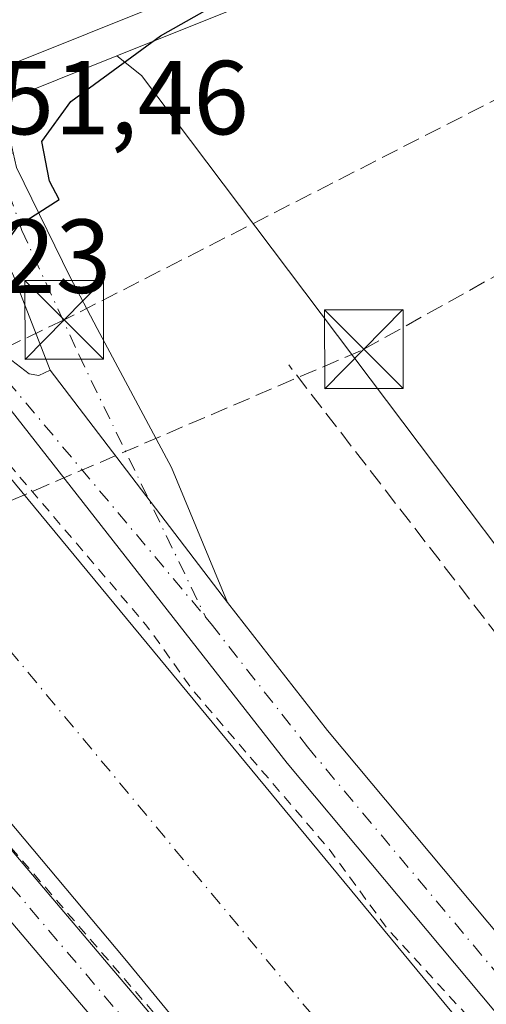
# Model space of a CAD drawing. Units: metres. Extents: x 625993 to 629511, y 4646278 to 4648653.
# Drawn here: x 626441 to 626485, y 4647906 to 4648000 of the extents above; entities that cross this region are included whole.
import ezdxf

# ---------------------------------------------------------------- set-up
doc = ezdxf.new("R2010")
doc.units = ezdxf.units.M
doc.header["$MEASUREMENT"] = 0
for name, pattern in [('DGN Style 2', [1.6480167562047852, 0.988810053722871, -0.6592067024819142]), ('DGN Style 3', [2.307223458686699, 1.648016756204785, -0.6592067024819142]), ('DGN Style 4', [2.6384748266838614, 1.318413404963828, -0.6592067024819142, 0.001648016756204785, -0.6592067024819142])]:
    doc.linetypes.add(name, pattern=pattern)
for name, color, linetype, lineweight in [('Camino Cxs', 7, 'Continuous', 0), ('Camino eje', 30, 'DGN Style 4', 13), ('Carretera de calzada única Cxs', 7, 'Continuous', 13), ('Conducción de hidrocarburos lineal', 6, 'DGN Style 3', 0), ('Corriente artificial Cxs', 4, 'Continuous', 13), ('Corriente artificial eje', 142, 'DGN Style 4', 0), ('Corriente artificial lineal', 4, 'DGN Style 3', 13), ('Cultivos herbáceos CxS', 92, 'Continuous', 0), ('Curva de nivel auxiliar', 30, 'DGN Style 2', 0), ('Curva de nivel maestra', 30, 'Continuous', 30), ('Núcleo urbano CxS', 7, 'Continuous', 0), ('Pista no pavimentada Cxs', 111, 'Continuous', 0), ('Pista no pavimentada eje', 91, 'DGN Style 4', 0), ('Recinto industrial CxS', 135, 'Continuous', 0), ('Rótulo de punto de cota en construcción', 7, 'Continuous', 0), ('Rótulo de punto de cota en terreno', 7, 'Continuous', 0), ('Suelo desnudo CxS', 253, 'Continuous', 0), ('Torre de tendido puntual', 7, 'Continuous', 0)]:
    doc.layers.add(name, color=color, linetype=linetype, lineweight=lineweight)
doc.styles.add('Style-Arial', font='txt')

# ---------------------------------------------------------------- blocks, each defined once
blk = doc.blocks.new('*U8')
at = {"layer": 'Cultivos herbáceos CxS', "color": 92, "linetype": 'Continuous', "lineweight": 0}
blk.add_polyline3d([(626939.6394999997, 4647567.5363, 244.6298999999999), (626872.9621000001, 4647611.9857, 245.0323000000062), (626833.0806999998, 4647634.046900001, 245.3068999999959), (626734.6639, 4647701.027899999, 245.5722999999998), (626692.6268999996, 4647729.392100001, 245.4327000000048), (626637.8805000001, 4647772.428300001, 245.6723000000056), (626597.7993000001, 4647809.5963, 245.7737999999954), (626567.4933000002, 4647849.6985, 245.4878999999928), (626517.6359000001, 4647908.383300001, 246.068299999999), (626452.3415000001, 4647995.0033, 250.1637999999948), (626449.9819, 4647996.895099999, 250.7559000000037), (626473.7915000003, 4648006.471700001, 249.9024000000063), (626567.2319, 4648044.985900001, 246.6637000000046), (626595.1593000004, 4648056.4649, 246.2277999999933), (626690.2225000003, 4648095.442100001, 245.8819999999978), (626700.9767000005, 4648099.799699999, 245.9285999999993), (626724.9666999998, 4648109.5197, 245.8564000000042), (626753.7147000004, 4648121.1689, 245.8482999999979), (626814.4420999996, 4648145.673900001, 245.7072000000044), (626855.1892999997, 4648161.7587, 245.411300000007), (626888.9013, 4648175.001700001, 245.1487999999954), (626919.8733000001, 4648186.7687, 244.7194000000018), (626971.1797000002, 4648206.587300001, 244.4689000000071), (627003.3673, 4648218.7225, 244.3242000000027)], dxfattribs=at)
blk = doc.blocks.new('*U14')
at = {"layer": 'Carretera de calzada única Cxs', "color": 7, "linetype": 'Continuous', "lineweight": 13}
blk.add_polyline3d([(626689.0900999998, 4648098.220100001, 245.9857000000048), (626594.0201000003, 4648059.2401, 246.3068000000058), (626566.0900999998, 4648047.7601, 246.9348000000027), (626472.6601, 4648009.2501, 250.1067999999941), (626440.7220999999, 4647996.404100001, 251.1806999999972), (626437.5308999997, 4647995.1205, 251.0626000000047), (626435.1705, 4647993.898700001, 251.0837999999931), (626423.0100999996, 4647989.280099999, 250.897100000002), (626419.3501000004, 4647995.2301, 250.75), (626422.3201000001, 4647996.5001, 251.2731000000058), (626446.5500999996, 4648006.790100001, 250.686400000006), (626473.2100999998, 4648017.700099999, 249.9349999999977), (626548.0066999998, 4648048.366699999, 247.2513000000035), (626555.8601000002, 4648051.590100001, 247.0255999999936), (626597.3331000004, 4648068.5273, 246.4643999999971), (626665.7301000003, 4648096.450099999, 246.3185999999987)], dxfattribs=at)
blk = doc.blocks.new('5TTEND')
at = {"layer": 'Recinto industrial CxS', "color": 7, "linetype": 'Continuous', "lineweight": 0}
for p, q in [((0.3720000000000001, 0.3784000000000001), (-0.3720000000000001, -0.3776)), ((-0.375, 0.3754), (0.375, -0.3746))]:
    blk.add_line(p, q, dxfattribs=at)
at = {"layer": 'Recinto industrial CxS', "color": 7, "linetype": 'Continuous', "lineweight": 0, "flags": 128}
blk.add_lwpolyline([(-0.375, -0.3746), (0.375, -0.3746), (0.375, 0.3754), (-0.375, 0.3754), (-0.3720000000000001, -0.3776)], dxfattribs=at)

msp = doc.modelspace()

# ---------------------------------------------------------------- linework, layer by layer
at = {"layer": 'Camino Cxs', "color": 7, "linetype": 'Continuous', "lineweight": 0}
for points in [[(626540.8800999997, 4647791.880100001, 248.588499999998), (626497.6700999998, 4647844.090100001, 248.429099999994), (626457.3701, 4647893.700099999, 248.4337999999989), (626431.2001, 4647924.550100001, 248.6910000000062), (626411.6501000002, 4647944.590100001, 249.1594999999943), (626397.7901, 4647958.9801, 251.5225999999966), (626395.8300999999, 4647959.5701, 251.4719000000041), (626393.5601000005, 4647959.5601, 251.3899999999994), (626404.2610999999, 4647962.758300001, 251.4943000000058), (626403.5500999996, 4647962.0801, 251.5849000000017), (626403.3800999997, 4647961.440099999, 251.5375000000058), (626403.3501000004, 4647960.720100001, 251.4612999999954), (626403.5500999996, 4647959.880100001, 251.332699999999), (626404.5500999996, 4647958.380100001, 250.9713999999949), (626414.8400999998, 4647947.690099999, 248.6401999999944), (626434.5000999998, 4647927.550100001, 247.5703999999969), (626460.8000999996, 4647896.550100001, 247.4878999999928), (626501.1201, 4647846.9101, 247.5549000000028), (626542.4200999998, 4647793.2501, 248.1671000000061)], [(626404.2610999999, 4647962.758300001, 251.4943000000058), (626403.5500999996, 4647962.0801, 251.5849000000017), (626403.3800999997, 4647961.440099999, 251.5375000000058), (626403.3501000004, 4647960.720100001, 251.4612999999954), (626403.5500999996, 4647959.880100001, 251.332699999999), (626404.5500999996, 4647958.380100001, 250.9713999999949), (626414.8400999998, 4647947.690099999, 248.6401999999944), (626434.5000999998, 4647927.550100001, 247.5703999999969), (626460.8000999996, 4647896.550100001, 247.4878999999928), (626501.1201, 4647846.9101, 247.5549000000028), (626542.4200999998, 4647793.2501, 248.1671000000061), (626571.0000999998, 4647761.050100001, 248.1215999999986), (626598.5401, 4647735.210100001, 248.1379000000015), (626621.2001, 4647716.020099999, 248.2004000000015), (626631.0201000003, 4647709.340100001, 247.9398999999976), (626645.6901000004, 4647699.8201, 247.846000000005), (626704.9600999998, 4647661.950099999, 248.026199999993), (626770.0100999996, 4647621.1501, 248.0761999999959), (626819.6300999997, 4647589.9101, 252.457699999999), (626846.0201000003, 4647572.0701, 247.7498999999953)], [(626619.8501000004, 4647714.470100001, 248.6818999999959), (626597.1601, 4647733.670100001, 248.5537999999942), (626569.5201000003, 4647759.620100001, 248.5341000000044), (626540.8800999997, 4647791.880100001, 248.588499999998), (626497.6700999998, 4647844.090100001, 248.429099999994), (626457.3701, 4647893.700099999, 248.4337999999989), (626431.2001, 4647924.550100001, 248.6910000000062), (626411.6501000002, 4647944.590100001, 249.1594999999943), (626397.7901, 4647958.9801, 251.5225999999966), (626395.8300999999, 4647959.5701, 251.4719000000041), (626393.5601000005, 4647959.5601, 251.3899999999994)]]:
    msp.add_polyline3d(points, dxfattribs=at)
at = {"layer": 'Camino eje', "color": 30, "linetype": 'DGN Style 4', "lineweight": 13}
msp.add_polyline3d([(626397.2122999999, 4647962.789100001, 251.4867999999988), (626408.1001000004, 4647951.485099999, 249.8619000000035), (626413.2451, 4647946.140100001, 249.0040000000008), (626423.0201000003, 4647936.120100001, 248.2237000000023), (626432.8501000004, 4647926.050100001, 248.1489000000001), (626459.0850999998, 4647895.1251, 248.0046000000002), (626499.3951000003, 4647845.5001, 248.0084999999963), (626509.7200999996, 4647832.085100001, 248.1120999999985), (626520.5225000001, 4647819.032500001, 248.2032000000036), (626530.8475000003, 4647805.617500001, 248.4302000000025), (626541.6501000002, 4647792.565099999, 248.3674000000028), (626555.9401000004, 4647776.465100001, 248.3080999999947), (626570.2600999996, 4647760.335100001, 248.3221000000049), (626584.0800999999, 4647747.360099999, 248.2874000000011), (626597.8501000004, 4647734.440099999, 248.3463999999949), (626609.1951000001, 4647724.840100001, 248.4403000000021), (626620.5251000002, 4647715.245100001, 248.4290000000037), (626623.1725000005, 4647713.425899999, 248.2535999999964), (626625.9744999995, 4647711.354699999, 248.2262999999948)], dxfattribs=at)
at = {"layer": 'Carretera de calzada única Cxs', "color": 7, "linetype": 'Continuous', "lineweight": 13}
msp.add_polyline3d([(626699.8509000001, 4648102.580399999, 246.0121000000072), (626689.0900999998, 4648098.220100001, 245.9857000000048), (626594.0201000003, 4648059.2401, 246.3068000000058), (626566.0900999998, 4648047.7601, 246.9348000000027), (626472.6601, 4648009.2501, 250.1067999999941), (626440.7221999997, 4647996.404100001, 251.1806999999972)], dxfattribs=at)
at = {"layer": 'Conducción de hidrocarburos lineal', "color": 6, "linetype": 'DGN Style 3', "lineweight": 0}
for points in [[(627326.7999999998, 4648342.230000001, 243.7909000000073), (627272.7100000001, 4648321.460000001, 244.2149999999965), (627074.1150000002, 4648244.025, 243.9732999999979), (626902.2599999999, 4648174.32, 244.7684000000008), (626700.2100000001, 4648095.100000001, 245.6456999999937), (626554.8099999997, 4648027.810000001, 246.0877000000037), (626444.9699999997, 4647971.710000001, 249.2817000000068), (626400.5870000003, 4647950.695, 250.3711000000039), (626387.9709000001, 4647961.6845, 251.0252999999939), (626283.8600000005, 4647916.26, 249.4597999999969), (626069.2457999998, 4647840.593900001, 252.817200000005), (626006.8935000002, 4647832.9966, 252.843200000003)], [(626006.9631000003, 4647829.083100001, 252.4232000000048), (626098.5199999996, 4647838.99, 252.931700000001), (626136.7599999999, 4647846.460000001, 251.2880000000005), (626291.6500000004, 4647902.480000001, 250.3819999999978), (626410.2100000001, 4647941.76, 249.2238999999972), (626473.5300000003, 4647968.91, 246.0149999999994), (626556.6100000005, 4648015.230000001, 246.1849999999977), (626704.0099999999, 4648078.52, 245.4809999999998), (626864.3372999999, 4648147.394400001, 244.6037999999971), (626909.25, 4648166.939999999, 244.7112000000052), (627127.5966999996, 4648257.383300001, 244.1496999999945), (627302.2600999996, 4648325.725199999, 244.0586999999941), (627307.8165999996, 4648323.765799999, 244.2675000000018)]]:
    msp.add_polyline3d(points, dxfattribs=at)
at = {"layer": 'Corriente artificial Cxs', "color": 4, "linetype": 'Continuous', "lineweight": 13}
for points in [[(626539.3800999997, 4647803.2501, 246.9137000000046), (626490.1101000002, 4647862.9001, 246.8380000000034), (626450.7301000003, 4647910.8101, 246.8641000000061), (626419.4501, 4647948.0701, 247.3227999999945), (626410.4101, 4647959.8301, 249.1622999999963), (626410.4101, 4647962.390100001, 249.2777999999962), (626410.8901000004, 4647964.890100001, 248.0430000000051), (626410.3400999998, 4647966.5801, 247.6465000000026), (626410.0280999999, 4647966.9224, 247.6416999999929), (626410.1401000004, 4647967.050100001, 247.5385999999999), (626410.6700999998, 4647967.620100001, 247.1009000000049), (626416.5301000001, 4647972.670100001, 245.9137999999948), (626421.3901000004, 4647976.940099999, 247.5948999999964), (626421.5077000001, 4647977.0448, 247.6508999999933), (626421.7701000003, 4647976.7301, 247.623900000006), (626424.0201000003, 4647975.4001, 247.6466999999975), (626425.7701000003, 4647973.630100001, 247.5292000000045), (626481.7600999996, 4647905.890100001, 246.9416000000056), (626493.2901, 4647892.360099999, 246.9109000000026), (626512.6201, 4647869.690099999, 247.0451999999932), (626570.0000999998, 4647799.5001, 246.7320000000036)], [(626421.5077000001, 4647977.0448, 247.6508999999933), (626421.7701000003, 4647976.7301, 247.623900000006), (626424.0201000003, 4647975.4001, 247.6466999999975), (626425.7701000003, 4647973.630100001, 247.5292000000045), (626481.7600999996, 4647905.890100001, 246.9416000000056), (626493.2901, 4647892.360099999, 246.9109000000026), (626512.6201, 4647869.690099999, 247.0451999999932), (626570.0000999998, 4647799.5001, 246.7320000000036), (626597.8000999996, 4647769.590100001, 246.8708000000042), (626630.6700999998, 4647741.4001, 247.195000000007), (626650.0000999998, 4647727.2501, 247.3622999999934), (626814.0201000003, 4647622.600099999, 247.1355999999942), (626855.4901000002, 4647594.6501, 246.8221999999951), (626886.8300999999, 4647571.710100001, 247.0443999999989)], [(626848.0500999996, 4647573.4801, 246.7390000000014), (626779.8300999999, 4647618.350099999, 246.3916999999929), (626704.2600999996, 4647665.9801, 246.7565000000032), (626642.7901, 4647705.350099999, 246.8309000000008), (626603.4200999998, 4647735.2501, 246.885500000004), (626568.0301000001, 4647769.2401, 247.1888999999938), (626539.3800999997, 4647803.2501, 246.9137000000046), (626490.1101000002, 4647862.9001, 246.8380000000034), (626450.7301000003, 4647910.8101, 246.8641000000061), (626419.4501, 4647948.0701, 247.3227999999945), (626410.4101, 4647959.8301, 249.1622999999963), (626410.4101, 4647962.390100001, 249.2777999999962), (626410.8901000004, 4647964.890100001, 248.0430000000051), (626410.3400999998, 4647966.5801, 247.6465000000026), (626410.0280999999, 4647966.9224, 247.6416999999929)]]:
    msp.add_polyline3d(points, dxfattribs=at)
at = {"layer": 'Corriente artificial eje', "color": 142, "linetype": 'DGN Style 4', "lineweight": 0}
msp.add_polyline3d([(626485.2030999997, 4647885.561600001, 245.2479000000021), (626473.8015000002, 4647899.184599999, 245.2284000000073), (626428.3612000003, 4647953.955399999, 245.0124000000069), (626425.6454999996, 4647957.3861, 245.164499999999), (626423.5839000001, 4647960.296800001, 245.3224999999948), (626422.8515999997, 4647961.909800001, 245.3696000000054), (626422.5022999998, 4647963.6248, 245.456600000005), (626421.9351000005, 4647964.614200001, 245.5335999999952), (626417.6912000002, 4647970.422599999, 245.8239999999932), (626415.8503999999, 4647972.0843, 245.8628999999928)], dxfattribs=at)
at = {"layer": 'Corriente artificial lineal', "color": 4, "linetype": 'DGN Style 3', "lineweight": 13, "extrusion": (-0.6819757248530125, -0.5115279156312187, 0.5227315776200907), "elevation": -2804671.089523028, "flags": 128}
msp.add_lwpolyline([(-3342277.35386361, 1720048.969454544), (-3342314.067855004, 1720049.351273922), (-3342351.715877217, 1720048.371094899)], dxfattribs=at)
at = {"layer": 'Cultivos herbáceos CxS', "color": 92, "linetype": 'Continuous', "lineweight": 0}
for points in [[(627003.3673, 4648218.7225, 244.3242000000027), (626971.1797000002, 4648206.587300001, 244.4689000000071), (626919.8733000001, 4648186.7687, 244.7194000000018), (626888.9013, 4648175.001700001, 245.1487999999954), (626855.1892999997, 4648161.7587, 245.411300000007), (626814.4420999996, 4648145.673900001, 245.7072000000044), (626753.7147000004, 4648121.1689, 245.8482999999979), (626724.9666999998, 4648109.5197, 245.8564000000042), (626700.9767000005, 4648099.799699999, 245.9285999999993), (626690.2225000003, 4648095.442100001, 245.8819999999978), (626595.1593000004, 4648056.4649, 246.2277999999933), (626567.2319, 4648044.985900001, 246.6637000000046), (626473.7915000003, 4648006.471700001, 249.9024000000063), (626449.9819, 4647996.895099999, 250.7559000000037)], [(626449.9819, 4647996.895099999, 250.7559000000037), (626452.3415000001, 4647995.0033, 250.1637999999948), (626517.6359000001, 4647908.383300001, 246.068299999999), (626567.4933000002, 4647849.6985, 245.4878999999928), (626597.7993000001, 4647809.5963, 245.7737999999954), (626637.8805000001, 4647772.428300001, 245.6723000000056), (626692.6268999996, 4647729.392100001, 245.4327000000048), (626734.6639, 4647701.027899999, 245.5722999999998), (626833.0806999998, 4647634.046900001, 245.3068999999959), (626872.9621000001, 4647611.9857, 245.0323000000062), (626939.6394999997, 4647567.5363, 244.6298999999999), (627036.4221000001, 4647467.771500001, 244.4557999999961), (627113.6539000003, 4647386.5891, 244.8503000000055), (627148.4606999997, 4647359.782099999, 245.1750000000029)]]:
    msp.add_polyline3d(points, dxfattribs=at)
at = {"layer": 'Curva de nivel auxiliar', "color": 30, "linetype": 'DGN Style 2', "lineweight": 0, "elevation": 247.5, "flags": 128}
for points in [[(626422.0895999996, 4647977.5606), (626429.7100000001, 4647970.280099999), (626438.8200000003, 4647958.9801), (626452.7599999999, 4647942.640100001), (626457.29, 4647936.3301), (626470.3300000001, 4647921.120100001), (626475.7300000006, 4647913.710100001), (626484.4199999999, 4647904.2601), (626493.1200000001, 4647893.020099999), (626500.0300000003, 4647884.9901), (626503.4699999997, 4647880.350099999), (626507.1699999999, 4647876.370100001), (626514.8899999997, 4647866.8101), (626520.0300000003, 4647861.130100001), (626532.8600000005, 4647844.800100001), (626545.2000000002, 4647830.300100001), (626549.9299999997, 4647823.920100001), (626556.5599999997, 4647816.940099999), (626560.0899999999, 4647812.0701), (626572.8600000005, 4647796.640100001), (626579.9600000001, 4647789.3201), (626583.75, 4647784.690099999), (626588.2999999998, 4647780.720100001), (626596.5, 4647771.5801), (626602.5099999999, 4647766.5001), (626617.5, 4647752.460100001), (626624.0599999997, 4647747.370100001), (626627.8799999999, 4647743.920100001), (626635.1299999999, 4647739.190099999), (626639.6500000004, 4647734.800100001), (626653, 4647725.3101), (626664.6699999999, 4647717.850099999), (626669.6799999997, 4647715.0601), (626674.4699999997, 4647711.6601), (626680.1600000003, 4647708.550100001), (626685.5300000003, 4647704.540100001), (626692.2000000002, 4647700.620100001), (626697.6799999997, 4647696.6501), (626702.2199999997, 4647694.200099999), (626711.2599999999, 4647688.2501), (626718.3399999999, 4647684.5001), (626723.4800000006, 4647680.5001), (626730.1200000001, 4647676.1801), (626735.2999999998, 4647673.280099999), (626758.6900000004, 4647658.5101), (626762.4699999997, 4647656.630100001), (626766.0899999999, 4647654.190099999), (626772.8499999996, 4647650.460100001), (626777.3200000003, 4647646.780099999), (626781.8799999999, 4647643.710100001), (626783.6299999999, 4647643.0601), (626790.6299999999, 4647638.9801), (626794.6699999999, 4647635.8101), (626800.0700000003, 4647632.190099999), (626804.3499999996, 4647629.860099999), (626812.0599999997, 4647624.550100001), (626817.8799999999, 4647621.300100001), (626843.4400000004, 4647604.0701), (626848.3499999996, 4647600.380100001), (626858.3499999996, 4647594.6501), (626860.8799999999, 4647592.0701), (626868.3499999996, 4647587.2401), (626875.6399999997, 4647580.540100001), (626884.5700000003, 4647574.870100001), (626889.79, 4647570.520099999), (626893.7599999999, 4647567.800100001), (626900.5300000003, 4647561.370100001), (626905.2199999997, 4647558.170100001), (626914.0999999996, 4647550.130100001), (626918.6500000004, 4647546.640100001), (626927.5800000001, 4647538.5801), (626931.54, 4647535.550100001), (626940.7300000006, 4647526.8201), (626947.8300000001, 4647520.7601), (626951.7100000001, 4647516.520099999), (626957.0199999996, 4647512.4101), (626971.8600000005, 4647497.850099999), (626975.5499999998, 4647493.690099999), (626987.8700000001, 4647481.850099999), (626997.1699999999, 4647472.210100001), (627001.7800000003, 4647466.7401), (627005, 4647464.0701), (627008.1299999999, 4647460.140100001), (627012.5899999999, 4647456.620100001), (627016.8799999999, 4647452.280099999), (627021.6600000003, 4647446.4301), (627028.1399999997, 4647440.140100001), (627033.1600000003, 4647436.0101), (627036.6299999999, 4647431.690099999), (627042.4400000004, 4647425.520099999), (627056.9199999999, 4647412.110099999), (627063.1100000005, 4647405.020099999), (627066.2599999999, 4647402.270099999), (627076, 4647391.800100001), (627085.8300000001, 4647381.840100001), (627091.5800000001, 4647376.6501), (627098.54, 4647369.5701), (627107.0700000003, 4647362.380100001), (627120.6900000004, 4647349.7601), (627128.4600000001, 4647343.390100001), (627134.1200000001, 4647338.1601), (627138.5899999999, 4647334.940099999), (627141.9600000001, 4647332.0601), (627153.6200000001, 4647323.9001), (627169.4600000001, 4647311.4801), (627175.9400000004, 4647307.100099999), (627179.8600000005, 4647303.970100001), (627185.7400000002, 4647300.390100001), (627208.2800000003, 4647285.200099999), (627230.6200000001, 4647271.7301), (627240.4000000004, 4647266.610099999), (627259.3600000005, 4647254.3301), (627271.29, 4647247.880100001), (627292.1600000003, 4647235.0701), (627300.1299999999, 4647230.5601), (627307.0899999999, 4647227.4901), (627311.9900000002, 4647224.110099999), (627325.9199999999, 4647216.020099999), (627346.5999999996, 4647202.9001), (627355.4299999997, 4647196.380100001), (627365.1900000004, 4647189.800100001), (627372.1699999999, 4647184.220100001), (627375.2199999997, 4647182.170100001), (627382.9900000002, 4647175.110099999), (627389.8300000001, 4647169.710100001), (627396.1500000004, 4647164.130100001), (627403, 4647156.870100001), (627414.7300000006, 4647146.780099999), (627443.3899999997, 4647118.3201), (627451.7699999996, 4647111.290100001), (627457.79, 4647104.720100001), (627461.4800000006, 4647101.890100001), (627466.1600000003, 4647097.390100001), (627479.0099999999, 4647083.8201), (627489.54, 4647069.7601), (627495.0899999999, 4647060.9001), (627502.54, 4647046.940099999), (627507.9199999999, 4647032.860099999), (627512.3099999997, 4647018.140100001), (627513.5899999999, 4647011.0801), (627514.9699999997, 4647006.860099999), (627515.9299999997, 4647001.450099999), (627517.4500000002, 4646996.600099999), (627518.2699999996, 4646991.970100001), (627520.9800000006, 4646982.9001), (627524.0599999997, 4646968.640100001), (627526.29, 4646960.380100001), (627531.9800000006, 4646943.1801), (627534.6600000003, 4646937.2301), (627537.3399999999, 4646932.460100001), (627539.4600000001, 4646926.780099999), (627547.8300000001, 4646911.890100001), (627555.5199999996, 4646900.460100001), (627565.7699999996, 4646887.9301), (627573.5800000001, 4646879.590100001), (627584.4600000001, 4646869.350099999), (627592.8600000005, 4646862.550100001), (627600.8499999996, 4646854.840100001), (627630.2800000003, 4646828.970100001), (627640.8300000001, 4646818.8101), (627656.3099999997, 4646805.210100001), (627662.9400000004, 4646798.790100001), (627666.6600000003, 4646795.9001), (627683.5199999996, 4646780.940099999), (627688.2199999997, 4646776.220100001), (627692.7699999996, 4646772.640100001), (627704.4199999999, 4646761.300100001), (627711.9299999997, 4646755.030099999), (627724.3300000001, 4646743.2401), (627731.3700000001, 4646737.670100001), (627743.8300000001, 4646726.210100001), (627747.4800000006, 4646722.460100001), (627752.3399999999, 4646718.670100001), (627763.4000000004, 4646708.390100001), (627770.5800000001, 4646702.6501), (627800.7300000006, 4646674.640100001), (627806.6200000001, 4646669.710100001), (627810.6399999997, 4646665.7301), (627820.3399999999, 4646657.7601), (627825.6399999997, 4646652.630100001), (627830.0700000003, 4646649.170100001), (627842.9100000003, 4646636.870100001), (627850.2100000001, 4646631.3101), (627861.9900000002, 4646619.880100001), (627866.5199999996, 4646616.460100001), (627874.4299999997, 4646609.380100001), (627879.7400000002, 4646603.7501), (627884.4100000003, 4646599.7601), (627887.5800000001, 4646596.550100001), (627893.4199999999, 4646592.100099999), (627901.8300000001, 4646583.870100001), (627907.5599999997, 4646579.610099999), (627915.7599999999, 4646571.390100001), (627920.7000000002, 4646567.140100001), (627925.3899999997, 4646562.370100001), (627932.2000000002, 4646557.3101), (627943.3600000005, 4646546.340100001), (627952.6799999997, 4646538.6801), (627961.3700000001, 4646530.360099999), (627969.0300000003, 4646524.0601), (627984.8399999999, 4646508.790100001), (627994.4199999999, 4646500.770099999), (628005.5899999999, 4646490.520099999), (628010.4199999999, 4646485.5601), (628061.0599999997, 4646440.0101), (628081.6399999997, 4646421.9801), (628094.5800000001, 4646409.530099999), (628099.7800000003, 4646405.5001), (628106.75, 4646398.7401), (628110.4299999997, 4646395.7401), (628114.54, 4646391.530099999), (628120.9900000002, 4646386.3101), (628131.3799999999, 4646376.370100001), (628139, 4646370.3101), (628166.3399999999, 4646345.3201), (628170.29, 4646340.920100001), (628172.9400000004, 4646337.3201), (628177.2800000003, 4646333.780099999), (628186.3399999999, 4646323.940099999), (628192.1579999998, 4646316.9812)], [(626408.4800000006, 4647965.620100001), (626417.8099999997, 4647949.460100001), (626439.7100000001, 4647921.620100001), (626454.04, 4647905.030099999), (626461.4699999997, 4647895.1801), (626472.8099999997, 4647881.880100001), (626478.8700000001, 4647873.6501), (626488.9699999997, 4647862.120100001), (626493.2599999999, 4647856.4801), (626501.2100000001, 4647847.1601), (626504.5499999998, 4647842.640100001), (626511.6600000003, 4647834.630100001), (626515.7699999996, 4647829.290100001), (626521.1799999997, 4647823.460100001), (626535.5199999996, 4647805.2601), (626565.6600000003, 4647770.120100001), (626583.6500000004, 4647751.610099999), (626598.1699999999, 4647738.390100001), (626621.8399999999, 4647718.880100001), (626631.2599999999, 4647711.7401), (626636.5800000001, 4647708.390100001), (626647.9400000004, 4647700.4001), (626662.7300000006, 4647691.5601), (626667.9500000002, 4647687.9301), (626679.1600000003, 4647681.050100001), (626687.1399999997, 4647675.4001), (626695.6200000001, 4647670.470100001), (626716.3200000003, 4647656.9001), (626737.8700000001, 4647643.850099999), (626763.6500000004, 4647626.9301), (626769.5099999999, 4647623.5801), (626778, 4647617.9301), (626782.9699999997, 4647615.0601), (626798.5800000001, 4647604.710100001), (626811.7800000003, 4647596.880100001), (626827.4299999997, 4647586.390100001), (626835.5199999996, 4647580.370100001), (626841.4299999997, 4647576.600099999), (626857.0999999996, 4647565.030099999), (626862.4600000001, 4647561.470100001), (626867.4900000002, 4647557.210100001), (626873.6299999999, 4647552.770099999), (626884.6399999997, 4647543.4801), (626889.7800000003, 4647539.7301), (626904, 4647528.0001), (626926.8499999996, 4647507.870100001), (626945.6600000003, 4647489.390100001), (626952.3899999997, 4647483.460100001), (626960.1200000001, 4647475.1601), (626965.3099999997, 4647470.4801), (626973.5, 4647462.350099999), (626989.0800000001, 4647446.0601), (626996.75, 4647438.640100001), (627002.8200000003, 4647431.920100001), (627072.2000000002, 4647362.1801), (627114.6200000001, 4647324.030099999), (627135.9100000003, 4647307.0601), (627145.3700000001, 4647300.3101), (627150.9400000004, 4647295.6501), (627183.75, 4647272.840100001), (627207.3700000001, 4647258.340100001), (627227.7699999996, 4647246.710100001), (627261.9699999997, 4647225.780099999), (627283.0499999998, 4647213.780099999), (627290.5099999999, 4647208.940099999), (627304.9600000001, 4647200.4801), (627314.3499999996, 4647195.130100001), (627319.8499999996, 4647191.270099999), (627338.9500000002, 4647179.0701), (627356.1699999999, 4647166.170100001), (627377.5099999999, 4647148.4901), (627403.9600000001, 4647122.920100001), (627411.4600000001, 4647116.390100001), (627416.3099999997, 4647111.210100001), (627423.2400000002, 4647105.130100001), (627431.0599999997, 4647096.8201), (627436.7100000001, 4647091.780099999), (627443.6100000005, 4647084.6501), (627455.4699999997, 4647073.4001), (627467.7199999997, 4647058.700099999), (627476.3099999997, 4647044.370100001), (627479.1200000001, 4647038.200099999), (627482.2199999997, 4647032.340100001), (627485.9400000004, 4647022.0801), (627488.9000000004, 4647009.6601), (627491.9900000002, 4646999.3201), (627493.5599999997, 4646991.4801), (627497.7100000001, 4646976.270099999), (627499.1100000005, 4646969.7401), (627501.0300000003, 4646963.780099999), (627504.5499999998, 4646950.0001), (627508.9500000002, 4646936.770099999), (627513.9900000002, 4646924.440099999), (627518.1399999997, 4646915.9101), (627530.3200000003, 4646894.9901), (627542.4100000003, 4646878.3301), (627549.5, 4646870.450099999), (627553.7000000002, 4646864.700099999), (627557.79, 4646861.780099999), (627562.5499999998, 4646857.6801), (627571.7000000002, 4646848.940099999), (627577.8600000005, 4646843.870100001), (627587.4100000003, 4646835.3301), (627599.3399999999, 4646823.610099999), (627606.6200000001, 4646817.790100001), (627614.7800000003, 4646809.9901), (627622.5599999997, 4646803.630100001), (627634.6200000001, 4646792.350099999), (627641.6600000003, 4646786.5701), (627657.2199999997, 4646771.640100001), (627665.1399999997, 4646765.2401), (627672.9400000004, 4646757.9001), (627680.6399999997, 4646751.6801), (627691.6900000004, 4646741.770099999), (627695.6799999997, 4646737.700099999), (627701.1299999999, 4646733.190099999), (627710.0499999998, 4646724.710100001), (627714.9500000002, 4646721.0601), (627722.9900000002, 4646713.0001), (627735.9699999997, 4646701.970100001), (627750.4800000006, 4646687.9801), (627756.2000000002, 4646683.270099999), (627760.7699999996, 4646678.6601), (627776.4299999997, 4646665.3301), (627780.1200000001, 4646661.710100001), (627785.2800000003, 4646657.360099999), (627794.9500000002, 4646647.9001), (627804.2999999998, 4646640.300100001), (627814.9800000006, 4646629.950099999), (627823.2400000002, 4646623.280099999), (627839.8099999997, 4646607.600099999), (627846.75, 4646601.920100001), (627855.4400000004, 4646593.700099999), (627861.0300000003, 4646589.030099999), (627888.4199999999, 4646564.190099999), (627895.3600000005, 4646557.370100001), (627901.3799999999, 4646552.3101), (627916.4600000001, 4646538.0801), (627925.54, 4646530.5801), (627934.5899999999, 4646521.920100001), (627941.5, 4646516.5701), (627958.6600000003, 4646500.4301), (627966.2599999999, 4646494.2501), (627973.3200000003, 4646487.340100001), (627981.0300000003, 4646481.090100001), (627994.29, 4646468.2501), (628004.1299999999, 4646460.110099999), (628015.5800000001, 4646449.200099999), (628024.1100000005, 4646442.120100001), (628026.0199999996, 4646440.0101), (628037.0999999996, 4646429.7301), (628041.8399999999, 4646425.840100001), (628044.6500000004, 4646422.790100001), (628050.2999999998, 4646418.290100001), (628056.6299999999, 4646412.290100001), (628067.1399999997, 4646403.220100001), (628078.2699999996, 4646392.440099999), (628086.0499999998, 4646386.030099999), (628093.6900000004, 4646378.620100001), (628111.3200000003, 4646363.370100001), (628120.2999999998, 4646354.8101), (628126.0999999996, 4646350.190099999), (628142.8899999997, 4646333.780099999), (628147.6200000001, 4646329.610099999), (628156.8499999996, 4646320.360099999), (628160.4367000004, 4646316.411)]]:
    msp.add_lwpolyline(points, dxfattribs=at)
at = {"layer": 'Curva de nivel maestra', "color": 30, "linetype": 'Continuous', "lineweight": 30, "elevation": 250, "flags": 128}
msp.add_lwpolyline([(626429.0804000003, 4647981.7698), (626430.4299999997, 4647980.540100001), (626432.4400000004, 4647978.460100001), (626435.8600000005, 4647976.880100001), (626438.2800000003, 4647977.5001), (626440.6100000005, 4647980.710100001), (626444.4699999997, 4647983.1801), (626443.5700000003, 4647984.940099999), (626442.8200000003, 4647988.720100001), (626445.6100000005, 4647992.540100001), (626454.1399999997, 4647998.8101), (626463.0499999998, 4648003.850099999), (626470.1399999997, 4648007.270099999), (626475.4299999997, 4648011.020099999), (626476.5800000001, 4648013.110099999), (626476.29, 4648014.1601), (626472.5099999999, 4648017.290100001), (626455.4500000002, 4648012.8301), (626433.5199999996, 4648006.0601), (626421.4400000004, 4648003.0701), (626418.5899999999, 4648001.340100001), (626418.1799999997, 4647999.6501), (626419.0203, 4647995.768800001)], dxfattribs=at)
at = {"layer": 'Núcleo urbano CxS', "color": 7, "linetype": 'Continuous', "lineweight": 0}
for points in [[(627003.3673, 4648218.7225, 244.3242000000027), (626971.1797000002, 4648206.587300001, 244.4689000000071), (626919.8733000001, 4648186.7687, 244.7194000000018), (626888.9013, 4648175.001700001, 245.1487999999954), (626855.1892999997, 4648161.7587, 245.411300000007), (626814.4420999996, 4648145.673900001, 245.7072000000044), (626753.7147000004, 4648121.1689, 245.8482999999979), (626724.9666999998, 4648109.5197, 245.8564000000042), (626700.9767000005, 4648099.799699999, 245.9285999999993), (626690.2225000003, 4648095.442100001, 245.8819999999978), (626595.1593000004, 4648056.4649, 246.2277999999933), (626567.2319, 4648044.985900001, 246.6637000000046), (626473.7915000003, 4648006.471700001, 249.9024000000063), (626449.9819, 4647996.895099999, 250.7559000000037)], [(626690.2225000003, 4648095.442100001, 245.8819999999978), (626595.1593000004, 4648056.4649, 246.2277999999933), (626567.2319, 4648044.985900001, 246.6637000000046), (626473.7915000003, 4648006.471700001, 249.9024000000063), (626449.9819, 4647996.895099999, 250.7559000000037), (626424.1297000004, 4647986.496900001, 250.3920000000071), (626416.0157000005, 4647983.233100001, 248.2446000000054), (626415.2300000006, 4647983.990300001, 247.8093999999983), (626410.5301000001, 4647993.6501, 247.1897999999928), (626409.8896000005, 4647994.461800001, 247.195000000007), (626418.1727, 4647997.989499999, 249.7406000000047), (626421.1438999996, 4647999.2599, 250.2581999999966), (626438.0679000001, 4648006.447100001, 249.4052999999985), (626445.3957000002, 4648009.5591, 249.2752999999939), (626472.0729, 4648020.476299999, 248.703800000003), (626546.8623000003, 4648051.1459, 247.0483999999997), (626554.7242999999, 4648054.366900001, 246.9627999999939), (626596.2061000001, 4648071.307499999, 246.5151000000042), (626664.6102999998, 4648099.233300001, 245.9861999999994)], [(626438.0679000001, 4648006.447100001, 249.4052999999985), (626421.1438999996, 4647999.2599, 250.2581999999966), (626418.1727, 4647997.989499999, 249.7406000000047), (626409.8896000005, 4647994.461800001, 247.195000000007), (626410.5301000001, 4647993.6501, 247.1897999999928), (626415.2300000006, 4647983.990300001, 247.8093999999983), (626416.0157000005, 4647983.233100001, 248.2446000000054), (626424.1297000004, 4647986.496900001, 250.3920000000071), (626449.9819, 4647996.895099999, 250.7559000000037)]]:
    msp.add_polyline3d(points, dxfattribs=at)
at = {"layer": 'Pista no pavimentada Cxs', "color": 111, "linetype": 'Continuous', "lineweight": 0, "extrusion": (0.01404991914383939, -0.01842544162440607, 0.999731515394507), "elevation": -76590.82955213077, "flags": 128}
msp.add_lwpolyline([(3316469.939845874, 3315296.239669228), (3316469.939845874, 3315268.377303941)], dxfattribs=at)
msp.add_lwpolyline([(3316469.939845874, 3315296.239669228), (3316469.939845874, 3315268.377303941)], dxfattribs=at)
at = {"layer": 'Pista no pavimentada Cxs', "color": 111, "linetype": 'Continuous', "lineweight": 0}
for points in [[(626440.7221999997, 4647996.404100001, 251.1806999999972), (626439.7001, 4647991.170100001, 251.3781000000017), (626439.7801000001, 4647989.0601, 251.2694999999949), (626440.1051000003, 4647987.6501, 251.2115999999951)], [(626440.1051000003, 4647987.6501, 251.2115999999951), (626440.4301000005, 4647986.2401, 251.0516999999964), (626445.5301000001, 4647975.800100001, 249.6367999999929), (626448.1101000002, 4647970.9001, 249.930600000007), (626455.1901000004, 4647957.6501, 248.4753999999957), (626460.5201000003, 4647944.770099999, 247.9523999999947)], [(626443.6300999997, 4647966.920100001, 248.5979999999981), (626440.1201, 4647975.9101, 249.770199999999), (626436.2701000003, 4647984.140100001, 251.1312000000034), (626435.3701, 4647984.7601, 251.1901999999973), (626434.2500999998, 4647984.9901, 251.2660000000033), (626433.1542999997, 4647984.874299999, 251.3475000000035)], [(626621.4700999996, 4647751.890100001, 247.6499999999942), (626582.4700999996, 4647789.7301, 248.7054999999964), (626536.4700999996, 4647844.100099999, 248.0443999999989), (626498.1101000002, 4647891.3101, 248.4161000000022), (626466.2200999996, 4647929.460100001, 247.7825000000012), (626439.9001000002, 4647963.090100001, 248.1153000000049), (626425.7165000001, 4647979.644099999, 250.3337999999931), (626427.2279000003, 4647980.5985, 250.5669000000053), (626428.6996999999, 4647981.527899999, 250.917300000001), (626439.5647, 4647968.155099999, 248.5697999999975), (626441.6300999997, 4647966.5701, 248.4958999999944), (626442.5401, 4647966.4001, 248.5329000000056), (626443.6300999997, 4647966.920100001, 248.5979999999981), (626460.5201000003, 4647944.770099999, 247.9523999999947), (626470.0701000001, 4647932.5701, 248.1309000000037), (626501.9301000005, 4647894.460100001, 251.7483000000066), (626540.2801000001, 4647847.2601, 247.9015000000072), (626586.0900999998, 4647793.110099999, 250.5492999999988), (626624.6801000005, 4647755.670100001, 247.8083999999944)], [(626428.6996999999, 4647981.527899999, 250.917300000001), (626439.5647, 4647968.155099999, 248.5697999999975), (626441.6300999997, 4647966.5701, 248.4958999999944), (626442.5401, 4647966.4001, 248.5329000000056), (626443.6300999997, 4647966.920100001, 248.5979999999981)], [(626876.0601000005, 4647583.100099999, 247.8524000000034), (626847.3000999996, 4647603.540100001, 247.6027000000031), (626800.5601000005, 4647634.290100001, 247.5531999999948), (626749.3201000001, 4647666.920100001, 247.6665000000066), (626694.9801000003, 4647701.880100001, 247.9038), (626656.1101000002, 4647726.140100001, 248.579899999997), (626621.4700999996, 4647751.890100001, 247.6499999999942), (626582.4700999996, 4647789.7301, 248.7054999999964), (626536.4700999996, 4647844.100099999, 248.0443999999989), (626498.1101000002, 4647891.3101, 248.4161000000022), (626466.2200999996, 4647929.460100001, 247.7825000000012), (626439.9001000002, 4647963.090100001, 248.1153000000049), (626425.7165000001, 4647979.644099999, 250.3337999999931)], [(626460.5201000003, 4647944.770099999, 247.9523999999947), (626470.0701000001, 4647932.5701, 248.1309000000037), (626501.9301000005, 4647894.460100001, 251.7483000000066), (626540.2801000001, 4647847.2601, 247.9015000000072), (626586.0900999998, 4647793.110099999, 250.5492999999988), (626624.6801000005, 4647755.670100001, 247.8083999999944), (626658.9001000002, 4647730.2301, 251.6429999999964), (626697.6300999997, 4647706.0601, 249.5476999999955), (626751.9801000003, 4647671.090100001, 248.3828999999969), (626803.2401000002, 4647638.450099999, 248.070200000002), (626850.0900999998, 4647607.630100001, 248.0270000000019), (626879.0401, 4647587.0601, 250.4507000000012), (626910.2100999998, 4647562.140100001, 247.9140999999945)]]:
    msp.add_polyline3d(points, dxfattribs=at)
msp.add_polyline3d([(626460.5201000003, 4647944.770099999, 247.9523999999947), (626443.6300999997, 4647966.920100001, 248.5979999999981), (626440.1201, 4647975.9101, 249.770199999999), (626436.2701000003, 4647984.140100001, 251.1312000000034), (626435.3701, 4647984.7601, 251.1901999999973), (626434.2500999998, 4647984.9901, 251.2660000000033), (626433.1542999997, 4647984.874299999, 251.3475000000035), (626440.1051000003, 4647987.6501, 251.2115999999951), (626440.4301000005, 4647986.2401, 251.0516999999964), (626445.5301000001, 4647975.800100001, 249.6367999999929), (626448.1101000002, 4647970.9001, 249.930600000007), (626455.1901000004, 4647957.6501, 248.4753999999957)], close=True, dxfattribs=at)
at = {"layer": 'Pista no pavimentada eje', "color": 91, "linetype": 'DGN Style 4', "lineweight": 0, "extrusion": (0.03441633037853301, -0.04105725462969726, 0.9985638777992862), "elevation": -169023.7889359354, "flags": 128}
msp.add_lwpolyline([(3465963.788306289, 3155100.755258837), (3465963.788306289, 3155052.076867301)], dxfattribs=at)
at = {"layer": 'Pista no pavimentada eje', "color": 91, "linetype": 'DGN Style 4', "lineweight": 0}
for points in [[(626437.8910999997, 4647988.972300001, 251.0774999999994), (626440.9338999996, 4647980.2411, 250.1983999999939), (626446.3576999997, 4647968.400900001, 248.8601000000053), (626458.4571000002, 4647943.3485, 247.9594999999972)], [(626458.4571000002, 4647943.3485, 247.9594999999972), (626458.9773000004, 4647942.7279, 247.9505000000063), (626468.1451000003, 4647931.015100001, 248.0188000000053), (626500.0201000003, 4647892.8851, 249.5923000000039), (626538.3750999998, 4647845.6801, 248.0268999999971), (626584.2801000001, 4647791.420100001, 249.3273000000045), (626623.0751, 4647753.780099999, 247.7790999999997), (626657.5050999997, 4647728.1851, 250.1143000000011), (626696.3051000005, 4647703.970100001, 248.5577999999951), (626750.6501000002, 4647669.005100001, 247.9741000000067), (626793.0185000002, 4647642.0253, 247.6535000000004)]]:
    msp.add_polyline3d(points, dxfattribs=at)
at = {"layer": 'Suelo desnudo CxS', "color": 253, "linetype": 'Continuous', "lineweight": 0}
for points in [[(626198.1633000001, 4648302.125299999, 246.5338000000047), (626226.4984999998, 4648257.936100001, 246.3230999999942), (626252.9096999997, 4648208.2283, 246.4891999999964), (626399.3450999996, 4648037.492900001, 246.4124000000011), (626438.0679000001, 4648006.447100001, 249.4052999999985), (626421.1438999996, 4647999.2599, 250.2581999999966), (626418.1727, 4647997.989499999, 249.7406000000047), (626409.8896000005, 4647994.461800001, 247.195000000007), (626410.5301000001, 4647993.6501, 247.1897999999928), (626415.2300000006, 4647983.990300001, 247.8093999999983), (626416.0157000005, 4647983.233100001, 248.2446000000054), (626424.1297000004, 4647986.496900001, 250.3920000000071), (626449.9819, 4647996.895099999, 250.7559000000037), (626452.3415000001, 4647995.0033, 250.1637999999948), (626517.6359000001, 4647908.383300001, 246.068299999999), (626567.4933000002, 4647849.6985, 245.4878999999928), (626597.7993000001, 4647809.5963, 245.7737999999954), (626637.8805000001, 4647772.428300001, 245.6723000000056), (626692.6268999996, 4647729.392100001, 245.4327000000048), (626734.6639, 4647701.027899999, 245.5722999999998), (626833.0806999998, 4647634.046900001, 245.3068999999959), (626872.9621000001, 4647611.9857, 245.0323000000062), (626939.6394999997, 4647567.5363, 244.6298999999999)], [(626438.0679000001, 4648006.447100001, 249.4052999999985), (626421.1438999996, 4647999.2599, 250.2581999999966), (626418.1727, 4647997.989499999, 249.7406000000047), (626409.8896000005, 4647994.461800001, 247.195000000007), (626410.5301000001, 4647993.6501, 247.1897999999928), (626415.2300000006, 4647983.990300001, 247.8093999999983), (626416.0157000005, 4647983.233100001, 248.2446000000054), (626424.1297000004, 4647986.496900001, 250.3920000000071), (626449.9819, 4647996.895099999, 250.7559000000037)], [(626449.9819, 4647996.895099999, 250.7559000000037), (626452.3415000001, 4647995.0033, 250.1637999999948), (626517.6359000001, 4647908.383300001, 246.068299999999), (626567.4933000002, 4647849.6985, 245.4878999999928), (626597.7993000001, 4647809.5963, 245.7737999999954), (626637.8805000001, 4647772.428300001, 245.6723000000056), (626692.6268999996, 4647729.392100001, 245.4327000000048), (626734.6639, 4647701.027899999, 245.5722999999998), (626833.0806999998, 4647634.046900001, 245.3068999999959), (626872.9621000001, 4647611.9857, 245.0323000000062), (626939.6394999997, 4647567.5363, 244.6298999999999), (627036.4221000001, 4647467.771500001, 244.4557999999961), (627113.6539000003, 4647386.5891, 244.8503000000055), (627148.4606999997, 4647359.782099999, 245.1750000000029)]]:
    msp.add_polyline3d(points, dxfattribs=at)

# ---------------------------------------------------------------- block references
at = {"layer": 'Carretera de calzada única Cxs', "color": 7, "linetype": 'Continuous', "lineweight": 13}
msp.add_blockref('*U14', (0, 0), dxfattribs=at)
at = {"layer": 'Cultivos herbáceos CxS', "color": 92, "linetype": 'Continuous', "lineweight": 0}
msp.add_blockref('*U8', (0, 0), dxfattribs=at)
at = {"layer": 'Torre de tendido puntual', "color": 7, "linetype": 'Continuous', "lineweight": 0, "xscale": 10, "yscale": 10, "zscale": 10}
for p in [(626444.9699999997, 4647971.710000001, 249.2817000000068), (626473.5300000003, 4647968.91, 246.0149999999994)]:
    msp.add_blockref('5TTEND', p, dxfattribs=at)

# ---------------------------------------------------------------- texts
at = {"layer": 'Rótulo de punto de cota en construcción', "color": 7, "linetype": 'Continuous', "lineweight": 0, "style": 'Style-Arial'}
msp.add_text('252,23', height=7.000000000000002, dxfattribs=at).set_placement((626420.2977999998, 4647974.2871))
at = {"layer": 'Rótulo de punto de cota en terreno', "color": 7, "linetype": 'Continuous', "lineweight": 0, "style": 'Style-Arial'}
msp.add_text('251,46', height=7.000000000000002, dxfattribs=at).set_placement((626433.4096999997, 4647989.409700001))

doc.saveas('drawing.dxf')
